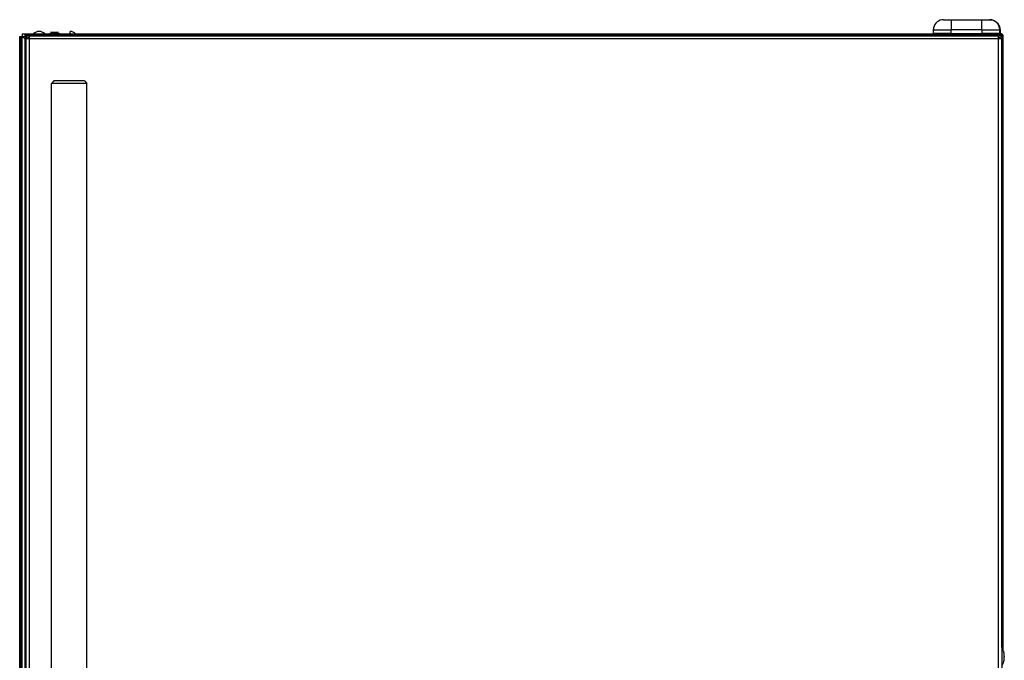
# Model space of a CAD drawing. Units: inches. Extents: x -49 to 104, y 15 to 98.
# Drawn here: x 41 to 65, y 45 to 61 of the extents above; entities that cross this region are included whole.
import ezdxf

# ---------------------------------------------------------------- set-up
doc = ezdxf.new("R2010")
doc.units = ezdxf.units.IN
doc.header["$LTSCALE"] = 7.235556
doc.header["$MEASUREMENT"] = 0
doc.layers.get('0').update_dxf_attribs({"linetype": 'CONTINUOUS'})

msp = doc.modelspace()

# ---------------------------------------------------------------- linework, layer by layer
at = {"color": 6, "linetype": 'Continuous'}
for p, q in [((63.626, 60.574), (63.811, 60.574)), ((64.557, 60.574), (64.742, 60.574)), ((41.292, 29.961), (41.292, 60.211)), ((41.292, 60.211), (65.067, 60.211)), ((41.297, 60.205), (41.297, 60.206)), ((41.386, 60.117), (41.391, 60.117)), ((41.392, 60.182), (64.964, 60.182)), ((41.885, 60.234), (41.885, 60.229)), ((42.135, 60.234), (42.135, 60.229)), ((63.437, 60.238), (63.437, 60.238)), ((63.437, 60.238), (63.437, 60.238)), ((63.437, 60.233), (63.437, 60.236)), ((63.717, 60.24), (63.717, 60.229)), ((63.907, 60.24), (63.907, 60.229)), ((64.064, 60.234), (64.064, 60.229)), ((64.314, 60.234), (64.314, 60.229)), ((64.659, 60.24), (64.659, 60.229)), ((64.935, 60.238), (64.935, 60.238)), ((64.935, 60.238), (64.935, 60.238)), ((64.935, 60.238), (64.936, 60.233)), ((64.963, 60.117), (64.973, 60.117)), ((64.973, 60.116), (64.973, 60.107)), ((65.062, 60.206), (65.063, 60.206)), ((65.063, 60.206), (65.063, 45.276)), ((41.993, 59.086), (41.931, 59.023)), ((41.931, 31.148), (41.931, 59.023)), ((42.797, 59.023), (41.931, 59.023)), ((42.734, 59.086), (41.993, 59.086)), ((42.734, 59.086), (42.797, 59.023)), ((42.797, 31.148), (42.797, 59.023)), ((65.102, 45.086), (65.102, 45.095)), ((65.102, 45.095), (65.102, 45.076)), ((65.102, 45.085), (65.102, 45.086)), ((65.102, 45.076), (65.102, 45.085))]:
    msp.add_line(p, q, dxfattribs=at)
at = {"color": 7, "linetype": 'Continuous'}
for p, q in [((63.811, 60.574), (64.557, 60.574)), ((64.742, 60.574), (64.748, 60.574)), ((41.161, 30.039), (41.161, 60.169)), ((41.161, 60.169), (41.292, 60.169)), ((41.191, 60.169), (41.191, 30.039)), ((41.221, 60.229), (41.22, 60.213)), ((41.22, 60.213), (41.22, 60.199)), ((41.22, 60.199), (41.22, 60.169)), ((41.22, 30.009), (41.22, 60.169)), ((41.22, 60.169), (41.292, 60.098)), ((41.221, 60.229), (63.434, 60.229)), ((41.292, 60.211), (41.292, 60.211)), ((41.292, 60.211), (41.292, 60.211)), ((41.292, 60.211), (41.308, 60.194)), ((41.308, 60.194), (41.292, 60.211)), ((41.312, 60.191), (41.293, 60.21)), ((41.312, 60.191), (41.308, 60.194)), ((41.312, 60.191), (41.312, 29.981)), ((41.312, 60.191), (41.358, 60.144)), ((65.047, 60.191), (41.312, 60.191)), ((41.317, 60.144), (41.317, 60.107)), ((41.318, 60.144), (41.317, 60.144)), ((41.391, 60.107), (41.317, 60.107)), ((41.318, 60.144), (41.318, 60.107)), ((41.392, 60.182), (41.355, 60.182)), ((41.383, 60.119), (41.358, 60.144)), ((41.383, 60.107), (41.383, 60.119)), ((41.386, 60.117), (41.383, 60.119)), ((41.391, 60.112), (41.386, 60.117)), ((41.391, 60.112), (41.386, 60.117)), ((41.386, 60.117), (41.386, 60.117)), ((41.392, 60.182), (41.391, 60.107)), ((42.135, 60.234), (41.885, 60.234)), ((42.107, 60.262), (41.913, 60.262)), ((42.1, 60.265), (41.92, 60.265)), ((41.97, 60.255), (42.05, 60.255)), ((42.384, 60.229), (42.385, 60.289)), ((63.376, 60.329), (63.375, 60.24)), ((63.809, 60.24), (63.375, 60.24)), ((63.416, 60.219), (63.416, 60.216)), ((63.435, 60.229), (64.937, 60.229)), ((63.436, 60.239), (63.437, 60.239)), ((63.436, 60.233), (63.436, 60.239)), ((63.437, 60.239), (63.437, 60.238)), ((63.437, 60.236), (63.437, 60.234)), ((63.437, 60.234), (63.437, 60.233)), ((63.437, 60.233), (63.437, 60.233)), ((63.452, 60.224), (63.451, 60.224)), ((63.809, 60.24), (64.558, 60.24)), ((64.314, 60.234), (64.064, 60.234)), ((64.467, 60.229), (64.467, 60.24)), ((64.994, 60.24), (64.558, 60.24)), ((64.657, 60.229), (64.657, 60.24)), ((64.815, 60.24), (64.815, 60.24)), ((64.815, 60.24), (64.919, 60.24)), ((64.92, 60.224), (64.921, 60.224)), ((64.936, 60.239), (64.935, 60.239)), ((64.935, 60.239), (64.935, 60.238)), ((64.935, 60.238), (64.935, 60.238)), ((64.935, 60.237), (64.935, 60.236)), ((64.935, 60.236), (64.936, 60.234)), ((64.936, 60.236), (64.936, 60.239)), ((64.936, 60.235), (64.936, 60.236)), ((64.936, 60.234), (64.936, 60.233)), ((64.936, 60.233), (64.936, 60.233)), ((64.994, 60.239), (64.937, 60.239)), ((64.938, 60.229), (64.976, 60.229)), ((64.956, 60.216), (64.955, 60.219)), ((64.977, 60.219), (64.956, 60.219)), ((64.956, 60.219), (64.956, 60.219)), ((64.956, 60.219), (64.956, 60.216)), ((64.963, 60.107), (64.964, 60.182)), ((64.963, 60.108), (64.965, 60.108)), ((65.039, 60.107), (64.963, 60.107)), ((65.002, 60.182), (64.964, 60.182)), ((64.965, 60.108), (64.973, 60.116)), ((64.965, 60.108), (64.965, 60.107)), ((64.973, 60.117), (64.974, 60.118)), ((64.974, 60.117), (64.973, 60.117)), ((64.974, 60.117), (64.973, 60.116)), ((64.973, 60.116), (64.974, 60.117)), ((64.974, 60.118), (64.993, 60.136)), ((64.976, 60.22), (64.976, 60.229)), ((64.976, 60.213), (64.976, 60.22)), ((64.976, 60.211), (64.976, 60.213)), ((65.047, 60.191), (64.993, 60.136)), ((64.994, 60.24), (64.995, 60.24)), ((64.995, 60.239), (64.994, 60.239)), ((64.994, 60.229), (64.996, 60.229)), ((64.996, 60.211), (64.995, 60.24)), ((64.997, 60.239), (64.996, 60.24)), ((64.996, 60.24), (64.996, 60.211)), ((64.997, 60.239), (64.996, 60.239)), ((64.996, 60.229), (65.014, 60.229)), ((64.999, 60.239), (64.997, 60.239)), ((64.997, 60.239), (64.997, 60.239)), ((64.997, 60.239), (64.997, 60.239)), ((65.062, 60.206), (65.001, 60.144)), ((65.001, 60.107), (65.001, 60.144)), ((65.014, 60.213), (65.014, 60.213)), ((65.014, 60.213), (65.014, 60.211)), ((65.039, 60.107), (65.039, 60.144)), ((65.039, 60.144), (65.04, 60.144)), ((65.04, 45.318), (65.04, 60.144)), ((65.047, 60.191), (65.067, 60.211)), ((65.051, 60.194), (65.047, 60.191)), ((65.063, 60.206), (65.062, 60.206)), ((65.063, 60.206), (65.062, 60.206))]:
    msp.add_line(p, q, dxfattribs=at)
at = {"color": 9, "linetype": 'Continuous'}
for p, q in [((41.317, 30.064), (41.317, 60.107)), ((41.392, 60.144), (41.358, 60.144)), ((41.391, 60.107), (41.391, 30.064)), ((64.963, 60.107), (41.391, 60.107)), ((63.809, 60.24), (63.81, 60.329)), ((64.556, 60.329), (63.81, 60.329)), ((64.556, 60.329), (64.558, 60.24)), ((65.001, 60.144), (64.963, 60.144)), ((64.963, 30.064), (64.963, 60.107)), ((64.994, 60.24), (64.992, 60.329)), ((64.998, 60.329), (64.992, 60.329)), ((64.998, 60.329), (64.999, 60.239)), ((65.039, 60.107), (65.039, 30.064)), ((65.056, 45.29), (65.056, 60.199)), ((65.056, 60.199), (65.056, 60.199)), ((65.074, 60.169), (65.063, 60.169)), ((65.074, 45.249), (65.074, 60.169))]:
    msp.add_line(p, q, dxfattribs=at)
at = {"color": 6, "linetype": 'Continuous'}
for points in [[(63.437, 60.237), (63.437, 60.237), (63.437, 60.237), (63.436, 60.237), (63.436, 60.236), (63.436, 60.236), (63.436, 60.236), (63.436, 60.235), (63.436, 60.235), (63.436, 60.235), (63.436, 60.234)], [(64.935, 60.238), (64.935, 60.238), (64.935, 60.238)], [(64.936, 60.234), (64.936, 60.235), (64.936, 60.235), (64.936, 60.235), (64.936, 60.236), (64.936, 60.236), (64.936, 60.236), (64.936, 60.237), (64.936, 60.237), (64.935, 60.237), (64.935, 60.237), (64.935, 60.238), (64.935, 60.238), (64.935, 60.238), (64.935, 60.238), (64.935, 60.238)], [(64.937, 60.231), (64.937, 60.232), (64.937, 60.232), (64.937, 60.232), (64.936, 60.233), (64.936, 60.233), (64.936, 60.234), (64.936, 60.234), (64.936, 60.234)], [(64.941, 60.225), (64.941, 60.226), (64.94, 60.226), (64.94, 60.226), (64.94, 60.227), (64.939, 60.227), (64.939, 60.228), (64.939, 60.228), (64.938, 60.229), (64.938, 60.229), (64.938, 60.229), (64.938, 60.23), (64.938, 60.23), (64.937, 60.231), (64.937, 60.231)], [(64.948, 60.221), (64.947, 60.221), (64.947, 60.221), (64.946, 60.221), (64.946, 60.222), (64.945, 60.222), (64.944, 60.222), (64.944, 60.223), (64.943, 60.223), (64.943, 60.224), (64.942, 60.224), (64.942, 60.224), (64.942, 60.225), (64.941, 60.225)], [(64.955, 60.219), (64.955, 60.219), (64.954, 60.219), (64.953, 60.219), (64.953, 60.219), (64.952, 60.22), (64.951, 60.22), (64.95, 60.22), (64.95, 60.22), (64.949, 60.22), (64.948, 60.221)]]:
    msp.add_lwpolyline(points, dxfattribs=at)
at = {"color": 9, "linetype": 'Continuous'}
for centre, radius, start, end in [((63.626, 60.324), 0.25, 90.0004, 168.0047), ((64.742, 60.325), 0.249, 88.7422, 89.9996), ((64.742, 60.324), 0.25, 1, 88.748), ((63.626, 60.324), 0.25, 168.015, 178.9901)]:
    msp.add_arc(centre, radius, start, end, dxfattribs=at)
at = {"color": 6, "linetype": 'Continuous'}
for centre, radius, start, end in [((63.626, 60.324), 0.25, 168.0047, 178.9981), ((41.635, 60.107), 0.182, 42.0751, 137.9249), ((41.636, 60.107), 0.182, 42.4329, 90), ((41.636, 60.107), 0.182, 42.0751, 42.4329), ((41.92, 60.255), 0.01, 90, 135), ((41.96, 60.255), 0.01, 0, 45), ((42.06, 60.255), 0.01, 135, 180), ((42.1, 60.255), 0.01, 45, 90), ((42.385, 60.107), 0.182, 42.0751, 90), ((42.386, 60.107), 0.182, 42.4329, 90), ((42.386, 60.107), 0.182, 42.0751, 42.4329)]:
    msp.add_arc(centre, radius, start, end, dxfattribs=at)
at = {"color": 7, "linetype": 'Continuous'}
for centre, radius, start, end in [((63.416, 60.239), 0.02, 269.9947, 359.0053), ((63.451, 60.239), 0.015, 181.2107, 270.0002), ((63.451, 60.239), 0.0147, 179.0025, 181.2555), ((63.416, 60.239), 0.0203, 343.1503, 351.0987), ((63.417, 60.239), 0.0195, 357.3383, 358.6668), ((63.417, 60.239), 0.0194, 358.6681, 358.9998), ((63.452, 60.239), 0.015, 178.9999, 268.5312), ((63.422, 60.234), 0.0144, 358.5969, 358.7988), ((63.452, 60.239), 0.0147, 268.4992, 269.9989), ((64.92, 60.239), 0.0147, 270.0011, 271.5008), ((64.921, 60.239), 0.015, 270.0109, 338.5496), ((64.92, 60.239), 0.015, 271.4695, 317.6922), ((64.955, 60.239), 0.0195, 181.0022, 182.6624), ((64.921, 60.239), 0.0149, 356.4623, 358.6423), ((64.921, 60.239), 0.0147, 358.6417, 0.9971), ((64.572, 60.229), 0.363, 1.2812, 1.4952), ((64.956, 60.239), 0.0202, 182.6996, 202.8625), ((64.921, 60.239), 0.0151, 338.619, 352.0852), ((64.921, 60.239), 0.0149, 356.1871, 358.3702), ((64.921, 60.239), 0.0147, 358.3697, 0.7261), ((64.921, 60.239), 0.0146, 0.7288, 1), ((64.921, 60.239), 0.0151, 352.7673, 355.0988), ((64.921, 60.239), 0.015, 355.0998, 356.1884), ((64.921, 60.239), 0.0151, 352.0497, 352.7683), ((64.956, 60.239), 0.0199, 196.5087, 211.8983), ((64.955, 60.239), 0.02, 202.9472, 212.7252), ((64.956, 60.239), 0.02, 211.8777, 268.4711), ((64.955, 60.239), 0.02, 212.7314, 224.6435), ((64.955, 60.239), 0.02, 224.655, 247.0699), ((64.955, 60.239), 0.0201, 247.1542, 269.9215), ((64.956, 60.239), 0.0195, 268.4278, 269.7648), ((64.956, 60.239), 0.0226, 268.9855, 270.2544), ((64.977, 60.239), 0.02, 269.9965, 315.3878), ((64.977, 60.239), 0.02, 269.9904, 315.0928), ((64.977, 60.239), 0.02, 315.3317, 343.2994), ((64.977, 60.239), 0.02, 315.0752, 338.4481), ((64.977, 60.239), 0.02, 350.0779, 0.1408), ((64.977, 60.239), 0.02, 344.9307, 359.9477), ((64.976, 60.239), 0.0202, 343.3516, 350.0895), ((64.975, 60.168), 0.0611, 69.6047, 70.0344)]:
    msp.add_arc(centre, radius, start, end, dxfattribs=at)
at = {"color": 9, "linetype": 'Continuous'}
for points, knots in [([(63.811, 60.574), (63.811, 60.574), (63.811, 60.574), (63.811, 60.574), (63.811, 60.574), (63.811, 60.574), (63.811, 60.574), (63.811, 60.574), (63.811, 60.574), (63.811, 60.574), (63.811, 60.574), (63.811, 60.573), (63.811, 60.573), (63.811, 60.573), (63.811, 60.572), (63.811, 60.572), (63.811, 60.571), (63.811, 60.569), (63.811, 60.568), (63.811, 60.567), (63.811, 60.565), (63.811, 60.563), (63.81, 60.56), (63.81, 60.555), (63.81, 60.551), (63.81, 60.545), (63.81, 60.539), (63.81, 60.533), (63.81, 60.526), (63.81, 60.519), (63.81, 60.511), (63.81, 60.499), (63.81, 60.484), (63.81, 60.465), (63.81, 60.444), (63.81, 60.423), (63.81, 60.4), (63.81, 60.377), (63.81, 60.353), (63.81, 60.337), (63.81, 60.329)], [0, 0, 0, 0, 0.000022, 0.00008, 0.000174, 0.000306, 0.000476, 0.000682, 0.001208, 0.001883, 0.002708, 0.003682, 0.004804, 0.006076, 0.007497, 0.010783, 0.014663, 0.019134, 0.024194, 0.02984, 0.036068, 0.042873, 0.0582, 0.075786, 0.095593, 0.117572, 0.141669, 0.16783, 0.195997, 0.226099, 0.258063, 0.291818, 0.364379, 0.443094, 0.52723, 0.615977, 0.708506, 0.803975, 0.901493, 1, 1, 1, 1]), ([(64.556, 60.329), (64.556, 60.337), (64.556, 60.353), (64.556, 60.377), (64.557, 60.4), (64.557, 60.423), (64.557, 60.444), (64.557, 60.465), (64.557, 60.484), (64.557, 60.499), (64.557, 60.511), (64.557, 60.519), (64.557, 60.526), (64.557, 60.533), (64.557, 60.539), (64.557, 60.545), (64.557, 60.551), (64.557, 60.555), (64.557, 60.56), (64.557, 60.563), (64.557, 60.565), (64.557, 60.567), (64.557, 60.568), (64.557, 60.569), (64.557, 60.571), (64.557, 60.572), (64.557, 60.572), (64.557, 60.573), (64.557, 60.573), (64.557, 60.573), (64.557, 60.574), (64.557, 60.574), (64.557, 60.574), (64.557, 60.574), (64.557, 60.574), (64.557, 60.574), (64.557, 60.574), (64.557, 60.574), (64.557, 60.574), (64.557, 60.574), (64.557, 60.574)], [0, 0, 0, 0, 0.098504, 0.196008, 0.291459, 0.383972, 0.472709, 0.556837, 0.63555, 0.708115, 0.741873, 0.773843, 0.803951, 0.832123, 0.858289, 0.882394, 0.904381, 0.924194, 0.941785, 0.957116, 0.963923, 0.970153, 0.975801, 0.980862, 0.985334, 0.989214, 0.992501, 0.993922, 0.995194, 0.996317, 0.997292, 0.998116, 0.998792, 0.999318, 0.999524, 0.999694, 0.999826, 0.99992, 0.999978, 1, 1, 1, 1]), ([(63.376, 60.329), (63.376, 60.329), (63.376, 60.329), (63.376, 60.329), (63.376, 60.329), (63.376, 60.329), (63.377, 60.329), (63.377, 60.329), (63.377, 60.329), (63.378, 60.329), (63.379, 60.329), (63.38, 60.329), (63.38, 60.329), (63.381, 60.329)], [0, 0, 0, 0, 0.009172, 0.023451, 0.044472, 0.072719, 0.108376, 0.151532, 0.260496, 0.399795, 0.569479, 0.769553, 1, 1, 1, 1]), ([(63.381, 60.329), (63.382, 60.329), (63.384, 60.329), (63.389, 60.33), (63.393, 60.33), (63.402, 60.33), (63.414, 60.33), (63.431, 60.33), (63.451, 60.33), (63.474, 60.33), (63.5, 60.33), (63.528, 60.33), (63.558, 60.33), (63.602, 60.33), (63.661, 60.33), (63.734, 60.329), (63.785, 60.329), (63.81, 60.329)], [0, 0, 0, 0, 0.007648, 0.017253, 0.028794, 0.04225, 0.074803, 0.114653, 0.161492, 0.214946, 0.2746, 0.33998, 0.410574, 0.485825, 0.647899, 0.821104, 1, 1, 1, 1]), ([(64.556, 60.329), (64.571, 60.329), (64.599, 60.329), (64.641, 60.329), (64.682, 60.33), (64.722, 60.33), (64.761, 60.33), (64.797, 60.33), (64.832, 60.33), (64.859, 60.33), (64.879, 60.33), (64.893, 60.33), (64.906, 60.33), (64.918, 60.33), (64.93, 60.33), (64.94, 60.33), (64.95, 60.33), (64.958, 60.33), (64.966, 60.33), (64.972, 60.33), (64.976, 60.33), (64.979, 60.33), (64.981, 60.329), (64.984, 60.329), (64.986, 60.329), (64.987, 60.329), (64.989, 60.329), (64.99, 60.329), (64.991, 60.329), (64.991, 60.329), (64.992, 60.329), (64.992, 60.329), (64.992, 60.329), (64.992, 60.329), (64.992, 60.329), (64.992, 60.329)], [0, 0, 0, 0, 0.097785, 0.194715, 0.28975, 0.382003, 0.470606, 0.554694, 0.633459, 0.70614, 0.73998, 0.772043, 0.802249, 0.830528, 0.856814, 0.881038, 0.903145, 0.923084, 0.940805, 0.956262, 0.963132, 0.969424, 0.975135, 0.98026, 0.984796, 0.98874, 0.992092, 0.994849, 0.997012, 0.99787, 0.998581, 0.999145, 0.999564, 0.999842, 1, 1, 1, 1])]:
    msp.add_open_spline(points, degree=3, knots=knots, dxfattribs=at)
at = {"color": 7, "linetype": 'Continuous'}
for points, knots in [([(64.748, 60.574), (64.764, 60.574), (64.788, 60.572), (64.819, 60.564), (64.849, 60.554), (64.885, 60.535), (64.923, 60.505), (64.955, 60.468), (64.979, 60.425), (64.994, 60.378), (64.998, 60.345), (64.998, 60.329)], [0, 0, 0, 0, 0.123076, 0.184782, 0.246564, 0.370431, 0.494981, 0.620298, 0.746358, 0.873009, 1, 1, 1, 1]), ([(63.416, 60.216), (63.417, 60.216), (63.42, 60.217), (63.424, 60.218), (63.427, 60.219), (63.429, 60.22), (63.431, 60.222), (63.433, 60.224), (63.434, 60.226), (63.435, 60.228), (63.436, 60.231), (63.436, 60.232), (63.436, 60.233)], [0, 0, 0, 0, 0.133581, 0.266322, 0.396421, 0.460314, 0.523332, 0.646595, 0.766647, 0.825784, 0.884382, 1, 1, 1, 1]), ([(63.417, 60.216), (63.418, 60.216), (63.42, 60.217), (63.424, 60.218), (63.427, 60.219), (63.431, 60.221), (63.433, 60.224), (63.435, 60.227), (63.436, 60.23), (63.436, 60.232), (63.437, 60.233)], [0, 0, 0, 0, 0.125062, 0.255964, 0.389852, 0.523076, 0.652449, 0.775706, 0.891537, 1, 1, 1, 1]), ([(64.932, 60.229), (64.933, 60.23), (64.935, 60.233), (64.935, 60.237), (64.935, 60.238)], [0, 0, 0, 0, 0.49968, 1, 1, 1, 1]), ([(64.937, 60.234), (64.937, 60.234), (64.936, 60.236), (64.936, 60.238), (64.936, 60.239)], [0, 0, 0, 0, 0.258248, 1, 1, 1, 1]), ([(64.956, 60.216), (64.954, 60.216), (64.952, 60.217), (64.948, 60.218), (64.945, 60.219), (64.941, 60.221), (64.939, 60.224), (64.937, 60.227), (64.936, 60.23), (64.936, 60.232), (64.936, 60.233)], [0, 0, 0, 0, 0.125114, 0.256078, 0.390019, 0.523272, 0.652641, 0.775856, 0.891623, 1, 1, 1, 1]), ([(64.937, 60.239), (64.937, 60.237), (64.937, 60.234), (64.939, 60.231), (64.939, 60.229)], [0, 0, 0, 0, 0.499061, 1, 1, 1, 1]), ([(64.976, 60.229), (64.979, 60.229), (64.986, 60.229), (64.993, 60.227), (64.996, 60.226)], [0, 0, 0, 0, 0.498077, 1, 1, 1, 1]), ([(64.997, 60.225), (64.999, 60.225), (65.003, 60.223), (65.01, 60.219), (65.015, 60.215), (65.018, 60.212)], [0, 0, 0, 0, 0.250733, 0.501078, 1, 1, 1, 1]), ([(65.056, 60.212), (65.053, 60.215), (65.049, 60.219), (65.042, 60.222), (65.037, 60.225), (65.031, 60.227), (65.024, 60.229), (65.018, 60.229), (65.014, 60.229)], [0, 0, 0, 0, 0.2498, 0.375083, 0.500578, 0.626101, 0.751399, 1, 1, 1, 1]), ([(65.074, 60.169), (65.074, 60.172), (65.074, 60.178), (65.072, 60.187), (65.069, 60.194), (65.066, 60.2), (65.064, 60.202), (65.064, 60.203)], [0, 0, 0, 0, 0.248377, 0.498609, 0.749446, 0.874818, 1, 1, 1, 1]), ([(65.039, 45.32), (65.039, 45.32), (65.039, 45.32), (65.039, 45.32), (65.039, 45.32), (65.039, 45.32), (65.039, 45.32), (65.039, 45.32), (65.039, 45.319), (65.039, 45.319), (65.039, 45.319), (65.039, 45.319), (65.039, 45.319), (65.039, 45.318), (65.039, 45.318), (65.039, 45.317), (65.039, 45.316), (65.039, 45.315), (65.039, 45.314), (65.039, 45.313), (65.039, 45.311), (65.039, 45.309), (65.039, 45.306), (65.039, 45.302), (65.039, 45.297), (65.039, 45.292), (65.039, 45.286), (65.039, 45.28), (65.039, 45.274), (65.039, 45.266), (65.039, 45.259), (65.039, 45.248), (65.039, 45.234), (65.039, 45.215), (65.039, 45.196), (65.039, 45.175), (65.039, 45.153), (65.039, 45.131), (65.039, 45.109), (65.039, 45.093), (65.039, 45.086)], [0, 0, 0, 0, 0.000022, 0.00008, 0.000175, 0.000307, 0.000477, 0.000685, 0.001212, 0.00189, 0.002718, 0.003696, 0.004824, 0.006101, 0.007529, 0.010832, 0.014732, 0.019225, 0.024309, 0.02998, 0.036236, 0.043074, 0.058475, 0.07614, 0.096029, 0.118093, 0.142282, 0.168542, 0.196808, 0.227008, 0.259068, 0.292911, 0.365619, 0.444439, 0.528616, 0.617325, 0.709719, 0.804913, 0.901985, 1, 1, 1, 1]), ([(65.039, 45.086), (65.039, 45.078), (65.039, 45.063), (65.039, 45.04), (65.039, 45.018), (65.039, 44.996), (65.039, 44.976), (65.039, 44.956), (65.039, 44.938), (65.039, 44.923), (65.039, 44.912), (65.039, 44.905), (65.039, 44.898), (65.039, 44.891), (65.039, 44.885), (65.039, 44.88), (65.039, 44.874), (65.039, 44.87), (65.039, 44.866), (65.039, 44.862), (65.039, 44.86), (65.039, 44.859), (65.039, 44.857), (65.039, 44.856), (65.039, 44.855), (65.039, 44.854), (65.039, 44.854), (65.039, 44.853), (65.039, 44.853), (65.039, 44.853), (65.039, 44.852), (65.039, 44.852), (65.039, 44.852), (65.039, 44.852), (65.039, 44.852), (65.039, 44.852), (65.039, 44.852), (65.039, 44.852), (65.039, 44.852), (65.039, 44.852), (65.039, 44.852)], [0, 0, 0, 0, 0.098015, 0.195087, 0.29028, 0.382674, 0.471383, 0.55556, 0.63438, 0.707088, 0.740931, 0.772992, 0.803191, 0.831457, 0.857717, 0.881906, 0.90397, 0.923859, 0.941525, 0.956926, 0.963763, 0.97002, 0.975691, 0.980775, 0.985268, 0.989168, 0.992471, 0.993899, 0.995176, 0.996304, 0.997282, 0.99811, 0.998788, 0.999315, 0.999523, 0.999693, 0.999825, 0.99992, 0.999978, 1, 1, 1, 1])]:
    msp.add_open_spline(points, degree=3, knots=knots, dxfattribs=at)
for points in [[(64.935, 60.238), (64.935, 60.238), (64.935, 60.238), (64.935, 60.238)], [(64.976, 60.229), (64.976, 60.229), (64.976, 60.229), (64.976, 60.229)]]:
    msp.add_open_spline(points, degree=3, dxfattribs=at)
at = {"color": 6, "linetype": 'Continuous'}
for points, knots in [([(65.102, 45.095), (65.102, 45.097), (65.102, 45.099), (65.102, 45.103), (65.102, 45.108), (65.102, 45.114), (65.101, 45.124), (65.1, 45.137), (65.099, 45.152), (65.096, 45.166), (65.093, 45.186), (65.087, 45.21), (65.078, 45.239), (65.067, 45.267), (65.054, 45.294), (65.044, 45.311), (65.039, 45.32)], [0, 0, 0, 0, 0.021925, 0.03521, 0.050652, 0.082214, 0.113855, 0.177153, 0.240455, 0.303757, 0.36706, 0.493646, 0.620233, 0.746821, 0.87341, 1, 1, 1, 1]), ([(65.039, 44.852), (65.044, 44.86), (65.054, 44.878), (65.067, 44.904), (65.078, 44.932), (65.087, 44.961), (65.093, 44.985), (65.096, 45.005), (65.098, 45.019), (65.1, 45.034), (65.101, 45.047), (65.101, 45.056), (65.102, 45.064), (65.102, 45.07), (65.102, 45.074), (65.102, 45.076)], [0, 0, 0, 0, 0.126518, 0.253035, 0.379552, 0.506066, 0.632579, 0.695844, 0.759109, 0.822373, 0.885633, 0.917256, 0.948817, 0.978201, 1, 1, 1, 1])]:
    msp.add_open_spline(points, degree=3, knots=knots, dxfattribs=at)

doc.saveas('drawing.dxf')
